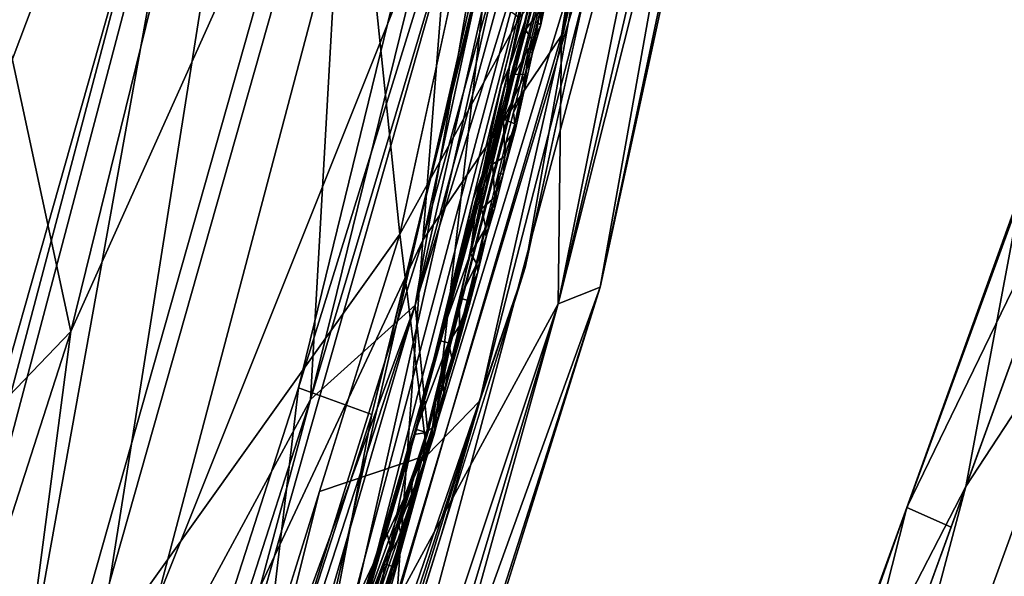
# Model space of a CAD drawing. Units: inches. Extents: x -118 to 238, y -162 to 91.
# Drawn here: x 61 to 63, y -84 to -83 of the extents above; entities that cross this region are included whole.
import ezdxf

# ---------------------------------------------------------------- set-up
doc = ezdxf.new("R2010")
doc.units = ezdxf.units.IN
doc.header["$MEASUREMENT"] = 0
doc.layers.add('SEAT-SEAT_BACK_FABRIC', color=5, linetype='Continuous')
doc.layers.add('SEAT-TRIM', color=5, linetype='Continuous')

# ---------------------------------------------------------------- blocks, each defined once
blk = doc.blocks.new('F917-66AOSH1NR_0T')
at = {"layer": 'SEAT-SEAT_BACK_FABRIC'}
for points in [[(-12.3589, -0.1136, 46.4544), (-12.2803, -0.1134, 40.7079), (-12.2759, -1.9102, 46.4544)], [(-12.3471, -0.1135, 46.554), (-12.3589, -0.1136, 46.4544), (-12.2759, -1.9102, 46.4544)], [(-12.3131, -0.1135, 46.6483), (-12.3471, -0.1135, 46.554), (-12.211, -1.8526, 46.6907)], [(-12.2759, -1.9102, 46.4544), (-12.211, -1.8526, 46.6907), (-12.3471, -0.1135, 46.554)], [(-12.211, -1.8526, 46.6907), (-12.2587, -0.1134, 46.7325), (-12.3131, -0.1135, 46.6483)], [(-12.2803, -0.1134, 40.7079), (-12.1752, -0.1132, 38.5589), (-11.9673, -3.6803, 41.0547)], [(-12.2803, -0.1134, 40.7079), (-11.9673, -3.6803, 41.0547), (-12.2759, -1.9102, 46.4544)], [(-12.211, -1.8526, 46.6907), (-12.1146, -1.2067, 46.8296), (-12.2587, -0.1134, 46.7325)], [(-12.1271, -1.8967, 46.4122), (-12.1596, -0.1132, 42.8304), (-12.2095, -0.1133, 46.4122)], [(-12.2095, -0.1133, 46.4122), (-12.2061, -0.1133, 46.4872), (-12.1521, -1.3558, 46.4122)], [(-12.1331, -1.6253, 46.5389), (-12.2061, -0.1133, 46.4872), (-12.1849, -0.1132, 46.5591)], [(-12.1331, -1.6253, 46.5389), (-12.1521, -1.3558, 46.4122), (-12.2061, -0.1133, 46.4872)], [(-12.0735, -1.4924, 46.6512), (-12.1331, -1.6253, 46.5389), (-12.1849, -0.1132, 46.5591)], [(-12.0735, -1.4924, 46.6512), (-12.1849, -0.1132, 46.5591), (-12.147, -0.1132, 46.6239)], [(-11.9997, -0.1129, 34.9676), (-11.9466, -1.5292, 34.9676), (-12.1752, -0.1132, 38.5589)], [(-12.1752, -0.1132, 38.5589), (-11.9466, -1.5292, 34.9676), (-11.7247, -3.6364, 35.6602)], [(-11.7247, -3.6364, 35.6602), (-11.9673, -3.6803, 41.0547), (-12.1752, -0.1132, 38.5589)], [(-12.1297, -0.1131, 40.6868), (-12.1596, -0.1132, 42.8304), (-11.8174, -3.6532, 40.9718)], [(-11.8174, -3.6532, 40.9718), (-12.1596, -0.1132, 42.8304), (-12.1271, -1.8967, 46.4122)], [(-12.0735, -1.4924, 46.6512), (-12.147, -0.1132, 46.6239), (-12.0948, -0.113, 46.6777)], [(-12.1297, -0.1131, 40.6868), (-11.7959, -1.5291, 34.9676), (-11.8493, -0.1126, 34.9676)], [(-11.8174, -3.6532, 40.9718), (-11.6933, -3.6308, 38.2543), (-12.1297, -0.1131, 40.6868)], [(-11.6933, -3.6308, 38.2543), (-11.7959, -1.5291, 34.9676), (-12.1297, -0.1131, 40.6868)], [(-12.1282, -0.1131, 46.426), (-12.0374, -1.5314, 46.2866), (-12.0597, -1.533, 46.5331)], [(-12.1175, -0.1131, 46.3541), (-12.0374, -1.5314, 46.2866), (-12.1282, -0.1131, 46.426)], [(-12.0597, -1.533, 46.5331), (-12.122, -0.1131, 46.4985), (-12.1282, -0.1131, 46.426)], [(-12.0727, -1.5339, 46.1907), (-12.1257, -0.1131, 46.1907), (-11.9431, -0.1128, 37.6399)], [(-12.0597, -1.533, 46.5331), (-12.0991, -0.1131, 46.5675), (-12.122, -0.1131, 46.4985)], [(-12.1175, -0.1131, 46.3541), (-12.0904, -0.113, 46.2866), (-12.0374, -1.5314, 46.2866)], [(-12.0053, -0.1129, 46.8847), (-12.1146, -1.2067, 46.8296), (-11.9237, -1.8783, 46.8847)], [(-12.0991, -0.1131, 46.5675), (-12.0597, -1.533, 46.5331), (-12.0608, -0.113, 46.6293)], [(-12.0948, -0.113, 46.6777), (-12.0312, -0.1129, 46.7174), (-12.0735, -1.4924, 46.6512)], [(-12.0312, -0.1129, 46.7174), (-11.9024, -1.3553, 46.7408), (-12.0735, -1.4924, 46.6512)], [(-12.0727, -1.5339, 46.1907), (-11.9431, -0.1128, 37.6399), (-11.7385, -2.9213, 37.6399)], [(-12.0091, -0.1129, 46.6805), (-12.0608, -0.113, 46.6293), (-11.9525, -1.756, 46.6687)], [(-12.0597, -1.533, 46.5331), (-11.9525, -1.756, 46.6687), (-12.0608, -0.113, 46.6293)], [(-12.0312, -0.1129, 46.7174), (-11.9599, -0.1128, 46.7408), (-11.9024, -1.3553, 46.7408)], [(-11.947, -0.1128, 46.7184), (-12.0091, -0.1129, 46.6805), (-11.9525, -1.756, 46.6687)], [(-11.7648, -0.1124, 46.9197), (-12.0053, -0.1129, 46.8847), (-11.9237, -1.8783, 46.8847)], [(-11.9466, -1.5292, 34.9676), (-11.9997, -0.1129, 34.9676), (-11.8493, -0.1126, 34.9676), (-11.7959, -1.5291, 34.9676)], [(-11.8785, -1.8742, 46.7408), (-11.9599, -0.1128, 46.7408), (-11.3886, -0.1117, 46.8227)], [(-11.9525, -1.756, 46.6687), (-11.8254, -1.5159, 46.7408), (-11.947, -0.1128, 46.7184)], [(-11.947, -0.1128, 46.7184), (-11.8254, -1.5159, 46.7408), (-11.8778, -0.1126, 46.7408)], [(-11.6501, -0.1122, 33.0553), (-11.7385, -2.9213, 37.6399), (-11.9431, -0.1128, 37.6399)], [(-11.9237, -1.8783, 46.8847), (-11.4498, -3.5867, 46.9197), (-11.7648, -0.1124, 46.9197)], [(-11.8785, -1.8742, 46.7408), (-11.3886, -0.1117, 46.8227), (-11.0795, -3.5198, 46.8227)], [(-11.6178, -0.1121, 46.779), (-11.8778, -0.1126, 46.7408), (-11.8254, -1.5159, 46.7408)], [(-11.8254, -1.5159, 46.7408), (-11.4166, -2.8748, 46.779), (-11.6178, -0.1121, 46.779)], [(-11.1017, -3.5238, 46.9712), (-11.4112, -0.1117, 46.9712), (-11.7648, -0.1124, 46.9197)], [(-11.1017, -3.5238, 46.9712), (-11.7648, -0.1124, 46.9197), (-11.4498, -3.5867, 46.9197)], [(-11.4486, -2.8794, 33.0553), (-11.7385, -2.9213, 37.6399), (-11.6501, -0.1122, 33.0553)], [(-11.3977, -0.1117, 29.1046), (-11.3465, -1.481, 29.1046), (-11.6501, -0.1122, 33.0553)], [(-11.3465, -1.481, 29.1046), (-11.4486, -2.8794, 33.0553), (-11.6501, -0.1122, 33.0553)], [(-11.149, -2.8361, 46.8187), (-11.3474, -0.1116, 46.8187), (-11.6178, -0.1121, 46.779)], [(-11.149, -2.8361, 46.8187), (-11.6178, -0.1121, 46.779), (-11.4166, -2.8748, 46.779)], [(-10.7345, -1.7704, 46.9932), (-11.4112, -0.1117, 46.9712), (-11.1017, -3.5238, 46.9712)], [(-11.3465, -1.481, 29.1046), (-11.3977, -0.1117, 29.1046), (-10.7412, -0.1104, 22.4019)], [(-11.0392, -0.111, 46.8351), (-11.0795, -3.5198, 46.8227), (-11.3886, -0.1117, 46.8227)], [(-10.7622, -1.4385, 46.8432), (-11.3474, -0.1116, 46.8187), (-11.149, -2.8361, 46.8187)], [(-11.3465, -1.481, 29.1046), (-10.7412, -0.1104, 22.4019), (-10.5489, -2.7495, 22.4019)], [(-10.7357, -3.4576, 46.8351), (-11.0795, -3.5198, 46.8227), (-11.0392, -0.111, 46.8351)], [(-10.7351, -1.7705, 46.8432), (-10.7357, -3.4576, 46.8351), (-11.0392, -0.111, 46.8351)], [(-12.063, -1.1574, 46.2341), (-12.0744, -1.0772, 46.2169), (-12.0659, -1.305, 46.2169)], [(-12.0473, -1.3306, 46.2457), (-12.063, -1.1574, 46.2341), (-12.0659, -1.305, 46.2169)], [(-12.063, -1.1574, 46.2341), (-12.0473, -1.3306, 46.2457), (-12.0541, -1.1751, 46.2572)], [(-12.0473, -1.3306, 46.2457), (-12.0375, -1.4424, 46.2654), (-12.0541, -1.1751, 46.2572)], [(-12.044, -1.3541, 46.2866), (-12.0541, -1.1751, 46.2572), (-12.0375, -1.4424, 46.2654)], [(-12.0506, -1.1768, 46.2866), (-12.0541, -1.1751, 46.2572), (-12.044, -1.3541, 46.2866)], [(-12.0834, -1.2474, 46.1907), (-12.0917, -1.2124, 46.201), (-12.0855, -1.19, 46.1907)], [(-12.0706, -1.1779, 46.2169), (-12.087, -1.1977, 46.2103), (-12.0673, -1.2666, 46.2169)], [(-12.0401, -2.3407, 46.8157), (-12.1146, -1.2067, 46.8296), (-12.211, -1.8526, 46.6907)], [(-11.9237, -1.8783, 46.8847), (-12.1146, -1.2067, 46.8296), (-12.0401, -2.3407, 46.8157)], [(-12.0847, -1.2677, 46.2081), (-12.087, -1.1977, 46.2103), (-12.0917, -1.2124, 46.201)], [(-12.0917, -1.2124, 46.201), (-12.0882, -1.2805, 46.1996), (-12.0847, -1.2677, 46.2081)], [(-12.0917, -1.2124, 46.201), (-12.0834, -1.2474, 46.1907), (-12.0882, -1.2805, 46.1996)], [(-12.0847, -1.2677, 46.2081), (-12.0673, -1.2666, 46.2169), (-12.087, -1.1977, 46.2103)], [(-12.0834, -1.2474, 46.1907), (-12.0812, -1.3047, 46.1907), (-12.0882, -1.2805, 46.1996)], [(-12.0847, -1.2677, 46.2081), (-12.0882, -1.2805, 46.1996), (-12.082, -1.362, 46.2026)], [(-12.0782, -1.3308, 46.2113), (-12.0673, -1.2666, 46.2169), (-12.0847, -1.2677, 46.2081)], [(-12.082, -1.362, 46.2026), (-12.0782, -1.3308, 46.2113), (-12.0847, -1.2677, 46.2081)], [(-12.0673, -1.2666, 46.2169), (-12.0782, -1.3308, 46.2113), (-12.064, -1.3553, 46.2169)], [(-12.0882, -1.2805, 46.1996), (-12.0812, -1.3047, 46.1907), (-12.082, -1.362, 46.2026)], [(-12.082, -1.362, 46.2026), (-12.0812, -1.3047, 46.1907), (-12.0791, -1.362, 46.1907)], [(-12.0573, -1.5328, 46.2169), (-12.0362, -1.5211, 46.2411), (-12.0659, -1.305, 46.2169)], [(-12.0659, -1.305, 46.2169), (-12.0362, -1.5211, 46.2411), (-12.0473, -1.3306, 46.2457)], [(-12.0782, -1.3308, 46.2113), (-12.082, -1.362, 46.2026), (-12.074, -1.4004, 46.211)], [(-12.0782, -1.3308, 46.2113), (-12.074, -1.4004, 46.211), (-12.064, -1.3553, 46.2169)], [(-12.0362, -1.5211, 46.2411), (-12.0375, -1.4424, 46.2654), (-12.0473, -1.3306, 46.2457)], [(-12.1331, -1.6253, 46.5389), (-12.1271, -1.8967, 46.4122), (-12.1521, -1.3558, 46.4122)], [(-12.082, -1.362, 46.2026), (-12.0791, -1.362, 46.1907), (-12.0787, -1.4268, 46.2)], [(-12.074, -1.4004, 46.211), (-12.082, -1.362, 46.2026), (-12.0787, -1.4268, 46.2)], [(-12.0787, -1.4268, 46.2), (-12.0791, -1.362, 46.1907), (-12.0769, -1.4193, 46.1907)], [(-12.0607, -1.4441, 46.2169), (-12.064, -1.3553, 46.2169), (-12.074, -1.4004, 46.211)], [(-11.9024, -1.3553, 46.7408), (-11.8785, -1.8742, 46.7408), (-12.0735, -1.4924, 46.6512)], [(-12.044, -1.3541, 46.2866), (-12.0375, -1.4424, 46.2654), (-12.0374, -1.5314, 46.2866)], [(-12.074, -1.4004, 46.211), (-12.0787, -1.4268, 46.2), (-12.0726, -1.4764, 46.2059)], [(-12.074, -1.4004, 46.211), (-12.0726, -1.4764, 46.2059), (-12.0662, -1.4876, 46.2129)], [(-12.074, -1.4004, 46.211), (-12.0662, -1.4876, 46.2129), (-12.0607, -1.4441, 46.2169)], [(-12.0748, -1.4766, 46.1907), (-12.0787, -1.4268, 46.2), (-12.0769, -1.4193, 46.1907)], [(-12.0787, -1.4268, 46.2), (-12.0748, -1.4766, 46.1907), (-12.0726, -1.4764, 46.2059)], [(-10.6189, -2.7596, 46.8432), (-10.7622, -1.4385, 46.8432), (-11.149, -2.8361, 46.8187)], [(-12.0573, -1.5328, 46.2169), (-12.0607, -1.4441, 46.2169), (-12.0662, -1.4876, 46.2129)], [(-12.0362, -1.5211, 46.2411), (-12.0194, -1.7079, 46.2477), (-12.0375, -1.4424, 46.2654)], [(-12.0194, -1.7079, 46.2477), (-12.0374, -1.5314, 46.2866), (-12.0375, -1.4424, 46.2654)], [(-12.0726, -1.4764, 46.2059), (-12.0748, -1.4766, 46.1907), (-12.0695, -1.5528, 46.2008)], [(-12.0748, -1.4766, 46.1907), (-12.0727, -1.5339, 46.1907), (-12.0695, -1.5528, 46.2008)], [(-12.0647, -1.5464, 46.21), (-12.0662, -1.4876, 46.2129), (-12.0726, -1.4764, 46.2059)], [(-12.0726, -1.4764, 46.2059), (-12.0695, -1.5528, 46.2008), (-12.0647, -1.5464, 46.21)], [(-12.0177, -2.5333, 46.5918), (-12.1331, -1.6253, 46.5389), (-12.0735, -1.4924, 46.6512)], [(-11.9521, -2.345, 46.6881), (-12.0177, -2.5333, 46.5918), (-12.0735, -1.4924, 46.6512)], [(-11.8785, -1.8742, 46.7408), (-11.9521, -2.345, 46.6881), (-12.0735, -1.4924, 46.6512)], [(-12.0573, -1.5328, 46.2169), (-12.0662, -1.4876, 46.2129), (-12.0647, -1.5464, 46.21)], [(-11.3465, -1.481, 29.1046), (-11.1987, -2.8433, 29.1046), (-11.4486, -2.8794, 33.0553)], [(-11.1987, -2.8433, 29.1046), (-11.3465, -1.481, 29.1046), (-10.5489, -2.7495, 22.4019)], [(-11.8254, -1.5159, 46.7408), (-11.9525, -1.756, 46.6687), (-11.7424, -2.9219, 46.7184)], [(-11.8254, -1.5159, 46.7408), (-11.7424, -2.9219, 46.7184), (-11.674, -2.912, 46.7408)], [(-11.8254, -1.5159, 46.7408), (-11.674, -2.912, 46.7408), (-11.4166, -2.8748, 46.779)], [(-11.9193, -2.9474, 46.1907), (-12.0727, -1.5339, 46.1907), (-11.7385, -2.9213, 37.6399)], [(-12.0695, -1.5528, 46.2008), (-12.0727, -1.5339, 46.1907), (-12.0665, -1.5909, 46.1907)], [(-12.0573, -1.5328, 46.2169), (-12.0647, -1.5464, 46.21), (-12.0478, -1.6211, 46.2169)], [(-11.9218, -2.9478, 46.426), (-12.0597, -1.533, 46.5331), (-12.0374, -1.5314, 46.2866)], [(-11.9156, -2.9469, 46.4985), (-11.8929, -2.9436, 46.5675), (-12.0597, -1.533, 46.5331)], [(-11.9525, -1.756, 46.6687), (-12.0597, -1.533, 46.5331), (-11.8929, -2.9436, 46.5675)], [(-11.9156, -2.9469, 46.4985), (-12.0597, -1.533, 46.5331), (-11.9218, -2.9478, 46.426)], [(-12.0382, -1.7094, 46.2169), (-12.0362, -1.5211, 46.2411), (-12.0573, -1.5328, 46.2169)], [(-12.0362, -1.5211, 46.2411), (-12.0382, -1.7094, 46.2169), (-12.0194, -1.7079, 46.2477)], [(-12.0128, -1.7577, 46.2866), (-12.0374, -1.5314, 46.2866), (-12.0194, -1.7079, 46.2477)], [(-12.0374, -1.5314, 46.2866), (-11.8843, -2.9424, 46.2866), (-11.9112, -2.9462, 46.3541)], [(-11.9218, -2.9478, 46.426), (-12.0374, -1.5314, 46.2866), (-11.9112, -2.9462, 46.3541)], [(-11.7959, -1.5291, 34.9676), (-11.6414, -2.9378, 34.9676), (-11.7933, -2.9378, 34.9676), (-11.9466, -1.5292, 34.9676)], [(-11.9466, -1.5292, 34.9676), (-11.7933, -2.9378, 34.9676), (-11.7247, -3.6364, 35.6602)], [(-11.7959, -1.5291, 34.9676), (-11.6933, -3.6308, 38.2543), (-11.6414, -2.9378, 34.9676)], [(-12.0647, -1.5464, 46.21), (-12.0695, -1.5528, 46.2008), (-12.0623, -1.6168, 46.2059)], [(-12.0623, -1.6168, 46.2059), (-12.0695, -1.5528, 46.2008), (-12.0665, -1.5909, 46.1907)], [(-12.0647, -1.5464, 46.21), (-12.0623, -1.6168, 46.2059), (-12.0565, -1.6294, 46.2121)], [(-12.0647, -1.5464, 46.21), (-12.0565, -1.6294, 46.2121), (-12.0478, -1.6211, 46.2169)], [(-12.0665, -1.5909, 46.1907), (-12.0603, -1.648, 46.1907), (-12.0623, -1.6168, 46.2059)], [(-12.1331, -1.6253, 46.5389), (-12.0177, -2.5333, 46.5918), (-12.0544, -2.4332, 46.4122)], [(-12.1271, -1.8967, 46.4122), (-12.1331, -1.6253, 46.5389), (-12.0544, -2.4332, 46.4122)], [(-12.0575, -1.7054, 46.2013), (-12.0623, -1.6168, 46.2059), (-12.0603, -1.648, 46.1907)], [(-12.0538, -1.6845, 46.2104), (-12.0565, -1.6294, 46.2121), (-12.0623, -1.6168, 46.2059)], [(-12.0575, -1.7054, 46.2013), (-12.0538, -1.6845, 46.2104), (-12.0623, -1.6168, 46.2059)], [(-12.0382, -1.7094, 46.2169), (-12.0478, -1.6211, 46.2169), (-12.0565, -1.6294, 46.2121)], [(-12.0382, -1.7094, 46.2169), (-12.0565, -1.6294, 46.2121), (-12.0538, -1.6845, 46.2104)], [(-12.0575, -1.7054, 46.2013), (-12.0603, -1.648, 46.1907), (-12.0541, -1.705, 46.1907), (-12.0479, -1.762, 46.1907)], [(-12.0575, -1.7054, 46.2013), (-12.0467, -1.7476, 46.2124), (-12.0538, -1.6845, 46.2104)], [(-12.0467, -1.7476, 46.2124), (-12.0382, -1.7094, 46.2169), (-12.0538, -1.6845, 46.2104)], [(-12.0479, -1.762, 46.1907), (-12.051, -1.7912, 46.1993), (-12.0575, -1.7054, 46.2013)], [(-12.0467, -1.7476, 46.2124), (-12.0575, -1.7054, 46.2013), (-12.0462, -1.7991, 46.2079)], [(-12.0575, -1.7054, 46.2013), (-12.051, -1.7912, 46.1993), (-12.0462, -1.7991, 46.2079)], [(-12.0382, -1.7094, 46.2169), (-12.019, -1.8859, 46.2169), (-12.0194, -1.7079, 46.2477)], [(-12.0035, -1.8713, 46.2658), (-12.0194, -1.7079, 46.2477), (-11.9964, -1.9819, 46.244)], [(-12.019, -1.8859, 46.2169), (-11.9964, -1.9819, 46.244), (-12.0194, -1.7079, 46.2477)], [(-12.0194, -1.7079, 46.2477), (-12.0035, -1.8713, 46.2658), (-12.0128, -1.7577, 46.2866)], [(-12.0382, -1.7094, 46.2169), (-12.0467, -1.7476, 46.2124), (-12.0286, -1.7976, 46.2169)], [(-12.051, -1.7912, 46.1993), (-12.0479, -1.762, 46.1907), (-12.0417, -1.819, 46.1907)], [(-12.0286, -1.7976, 46.2169), (-12.0467, -1.7476, 46.2124), (-12.0462, -1.7991, 46.2079)], [(-12.0128, -1.7577, 46.2866), (-12.0035, -1.8713, 46.2658), (-11.9883, -1.9841, 46.2866)], [(-11.9525, -1.756, 46.6687), (-11.8929, -2.9436, 46.5675), (-11.855, -2.9381, 46.6293)], [(-11.7424, -2.9219, 46.7184), (-11.9525, -1.756, 46.6687), (-11.8039, -2.9308, 46.6805)], [(-11.855, -2.9381, 46.6293), (-11.8039, -2.9308, 46.6805), (-11.9525, -1.756, 46.6687)], [(-10.5113, -3.417, 46.9932), (-10.7345, -1.7704, 46.9932), (-11.1017, -3.5238, 46.9712)], [(-10.7351, -1.7705, 46.8432), (-10.512, -3.4171, 46.8432), (-10.7357, -3.4576, 46.8351)], [(-12.0444, -1.8572, 46.2016), (-12.051, -1.7912, 46.1993), (-12.0417, -1.819, 46.1907)], [(-12.051, -1.7912, 46.1993), (-12.0444, -1.8572, 46.2016), (-12.0462, -1.7991, 46.2079)], [(-12.0376, -1.8714, 46.2106), (-12.0286, -1.7976, 46.2169), (-12.0462, -1.7991, 46.2079)], [(-12.0444, -1.8572, 46.2016), (-12.0376, -1.8714, 46.2106), (-12.0462, -1.7991, 46.2079)], [(-12.0286, -1.7976, 46.2169), (-12.0376, -1.8714, 46.2106), (-12.019, -1.8859, 46.2169)], [(-12.0444, -1.8572, 46.2016), (-12.0417, -1.819, 46.1907), (-12.0355, -1.876, 46.1907), (-12.0294, -1.933, 46.1907)], [(-12.211, -1.8526, 46.6907), (-12.2759, -1.9102, 46.4544), (-12.0228, -3.6904, 46.554)], [(-11.9893, -3.6843, 46.6483), (-11.9357, -3.6746, 46.7325), (-12.211, -1.8526, 46.6907)], [(-12.211, -1.8526, 46.6907), (-12.0228, -3.6904, 46.554), (-11.9893, -3.6843, 46.6483)], [(-12.211, -1.8526, 46.6907), (-11.9357, -3.6746, 46.7325), (-12.0401, -2.3407, 46.8157)], [(-12.0444, -1.8572, 46.2016), (-12.0363, -1.9282, 46.2053), (-12.0376, -1.8714, 46.2106)], [(-12.0363, -1.9282, 46.2053), (-12.0444, -1.8572, 46.2016), (-12.0294, -1.933, 46.1907)], [(-11.9237, -1.8783, 46.8847), (-12.0401, -2.3407, 46.8157), (-11.7802, -3.6465, 46.8538)], [(-12.0376, -1.8714, 46.2106), (-12.0363, -1.9282, 46.2053), (-12.0295, -1.9427, 46.2123)], [(-12.0376, -1.8714, 46.2106), (-12.0295, -1.9427, 46.2123), (-12.019, -1.8859, 46.2169)], [(-11.988, -2.0359, 46.2656), (-11.9883, -1.9841, 46.2866), (-12.0035, -1.8713, 46.2658)], [(-11.988, -2.0359, 46.2656), (-12.0035, -1.8713, 46.2658), (-11.9964, -1.9819, 46.244)], [(-11.9521, -2.345, 46.6881), (-11.8785, -1.8742, 46.7408), (-11.8087, -2.3888, 46.7408)], [(-11.9237, -1.8783, 46.8847), (-11.6864, -3.6295, 46.8847), (-11.4498, -3.5867, 46.9197)], [(-11.9237, -1.8783, 46.8847), (-11.7802, -3.6465, 46.8538), (-11.6864, -3.6295, 46.8847)], [(-11.6417, -3.6214, 46.7408), (-11.8785, -1.8742, 46.7408), (-11.0795, -3.5198, 46.8227)], [(-11.8174, -3.6532, 40.9718), (-12.1271, -1.8967, 46.4122), (-11.8874, -3.6659, 46.4122)], [(-12.0095, -1.9742, 46.2169), (-12.019, -1.8859, 46.2169), (-12.0295, -1.9427, 46.2123)], [(-11.9999, -2.0625, 46.2169), (-11.9964, -1.9819, 46.244), (-12.019, -1.8859, 46.2169)], [(-12.2759, -1.9102, 46.4544), (-11.9673, -3.6803, 41.0547), (-12.0344, -3.6924, 46.4544)], [(-12.0344, -3.6924, 46.4544), (-12.0228, -3.6904, 46.554), (-12.2759, -1.9102, 46.4544)], [(-12.0363, -1.9282, 46.2053), (-12.0294, -1.933, 46.1907), (-12.0332, -1.9845, 46.2002)], [(-12.0363, -1.9282, 46.2053), (-12.0256, -2.0041, 46.2102), (-12.0295, -1.9427, 46.2123)], [(-12.0332, -1.9845, 46.2002), (-12.0256, -2.0041, 46.2102), (-12.0363, -1.9282, 46.2053)], [(-12.0294, -1.933, 46.1907), (-12.0232, -1.9901, 46.1907), (-12.0332, -1.9845, 46.2002)], [(-12.0295, -1.9427, 46.2123), (-12.0256, -2.0041, 46.2102), (-12.0095, -1.9742, 46.2169)], [(-12.0332, -1.9845, 46.2002), (-12.0232, -1.9901, 46.1907), (-12.0167, -2.0499, 46.1907)], [(-12.0332, -1.9845, 46.2002), (-12.0167, -2.0499, 46.1907), (-12.0259, -2.051, 46.2024)], [(-12.0256, -2.0041, 46.2102), (-12.0332, -1.9845, 46.2002), (-12.0259, -2.051, 46.2024)], [(-11.9999, -2.0625, 46.2169), (-12.0095, -1.9742, 46.2169), (-12.0256, -2.0041, 46.2102)], [(-11.9964, -1.9819, 46.244), (-11.9999, -2.0625, 46.2169), (-11.9826, -2.1823, 46.2319)], [(-11.9666, -2.2503, 46.2519), (-11.9964, -1.9819, 46.244), (-11.9826, -2.1823, 46.2319)], [(-11.9964, -1.9819, 46.244), (-11.9666, -2.2503, 46.2519), (-11.988, -2.0359, 46.2656)], [(-11.988, -2.0359, 46.2656), (-11.9637, -2.2105, 46.2866), (-11.9883, -1.9841, 46.2866)], [(-12.0256, -2.0041, 46.2102), (-12.0259, -2.051, 46.2024), (-12.0175, -2.0844, 46.2105)], [(-11.9999, -2.0625, 46.2169), (-12.0256, -2.0041, 46.2102), (-12.0175, -2.0844, 46.2105)], [(-11.9637, -2.2105, 46.2866), (-11.988, -2.0359, 46.2656), (-11.9666, -2.2503, 46.2519)], [(-12.0167, -2.0499, 46.1907), (-12.0102, -2.1097, 46.1907), (-12.0259, -2.051, 46.2024)], [(-12.0259, -2.051, 46.2024), (-12.0102, -2.1097, 46.1907), (-12.0182, -2.1409, 46.1982)], [(-12.0139, -2.1503, 46.2062), (-12.0175, -2.0844, 46.2105), (-12.0259, -2.051, 46.2024)], [(-12.0259, -2.051, 46.2024), (-12.0182, -2.1409, 46.1982), (-12.0139, -2.1503, 46.2062)], [(-11.9999, -2.0625, 46.2169), (-12.0175, -2.0844, 46.2105), (-11.9903, -2.1507, 46.2169)], [(-11.9999, -2.0625, 46.2169), (-11.9807, -2.239, 46.2169), (-11.9826, -2.1823, 46.2319)], [(-11.9903, -2.1507, 46.2169), (-12.0175, -2.0844, 46.2105), (-12.0139, -2.1503, 46.2062)], [(-12.0102, -2.1097, 46.1907), (-12.0037, -2.1696, 46.1907), (-12.0182, -2.1409, 46.1982)], [(-12.0182, -2.1409, 46.1982), (-12.0081, -2.2198, 46.2034), (-12.0139, -2.1503, 46.2062)], [(-12.0081, -2.2198, 46.2034), (-12.0182, -2.1409, 46.1982), (-12.0037, -2.1696, 46.1907)], [(-11.9998, -2.247, 46.2112), (-11.9903, -2.1507, 46.2169), (-12.0139, -2.1503, 46.2062)], [(-12.0081, -2.2198, 46.2034), (-11.9998, -2.247, 46.2112), (-12.0139, -2.1503, 46.2062)], [(-11.9903, -2.1507, 46.2169), (-11.9998, -2.247, 46.2112), (-11.9807, -2.239, 46.2169)], [(-11.9972, -2.2294, 46.1907), (-11.9907, -2.2892, 46.1907), (-12.0081, -2.2198, 46.2034), (-12.0037, -2.1696, 46.1907)], [(-11.9807, -2.239, 46.2169), (-11.9646, -2.3518, 46.2311), (-11.9826, -2.1823, 46.2319)], [(-11.9826, -2.1823, 46.2319), (-11.9646, -2.3518, 46.2311), (-11.9666, -2.2503, 46.2519)], [(-12.0081, -2.2198, 46.2034), (-11.9907, -2.2892, 46.1907), (-11.9992, -2.2903, 46.2056)], [(-11.9998, -2.247, 46.2112), (-12.0081, -2.2198, 46.2034), (-11.9992, -2.2903, 46.2056)], [(-11.9666, -2.2503, 46.2519), (-11.9391, -2.4369, 46.2866), (-11.9637, -2.2105, 46.2866)], [(-11.9998, -2.247, 46.2112), (-11.9919, -2.3124, 46.2119), (-11.9807, -2.239, 46.2169)], [(-11.9807, -2.239, 46.2169), (-11.9919, -2.3124, 46.2119), (-11.9711, -2.3273, 46.2169)], [(-11.9561, -2.4656, 46.2169), (-11.9646, -2.3518, 46.2311), (-11.9807, -2.239, 46.2169)], [(-11.9998, -2.247, 46.2112), (-11.9992, -2.2903, 46.2056), (-11.9919, -2.3124, 46.2119)], [(-11.9666, -2.2503, 46.2519), (-11.9646, -2.3518, 46.2311), (-11.9493, -2.4072, 46.2499)], [(-11.9391, -2.4369, 46.2866), (-11.9666, -2.2503, 46.2519), (-11.9493, -2.4072, 46.2499)], [(-11.9907, -2.2892, 46.1907), (-11.9953, -2.3466, 46.2003), (-11.9992, -2.2903, 46.2056)], [(-11.9992, -2.2903, 46.2056), (-11.9953, -2.3466, 46.2003), (-11.9853, -2.3733, 46.2116)], [(-11.9992, -2.2903, 46.2056), (-11.9853, -2.3733, 46.2116), (-11.9919, -2.3124, 46.2119)], [(-11.9907, -2.2892, 46.1907), (-11.9842, -2.3491, 46.1907), (-11.9953, -2.3466, 46.2003)], [(-11.9919, -2.3124, 46.2119), (-11.9853, -2.3733, 46.2116), (-11.9711, -2.3273, 46.2169)], [(-11.9711, -2.3273, 46.2169), (-11.9853, -2.3733, 46.2116), (-11.9616, -2.4156, 46.2169)], [(-11.9357, -3.6746, 46.7325), (-11.8648, -3.6618, 46.8022), (-12.0401, -2.3407, 46.8157)], [(-11.7802, -3.6465, 46.8538), (-12.0401, -2.3407, 46.8157), (-11.8648, -3.6618, 46.8022)], [(-11.9953, -2.3466, 46.2003), (-11.9777, -2.4089, 46.1907), (-11.9864, -2.41, 46.2039)], [(-11.9842, -2.3491, 46.1907), (-11.9777, -2.4089, 46.1907), (-11.9953, -2.3466, 46.2003)], [(-11.9853, -2.3733, 46.2116), (-11.9953, -2.3466, 46.2003), (-11.9864, -2.41, 46.2039)]]:
    blk.add_3dface(points, dxfattribs=at)
at = {"layer": 'SEAT-TRIM'}
for points in [[(-13.0699, -0.7983, 40.0219), (-12.99, -0.4568, 40.1589), (-12.9768, -1.7134, 40.0548)], [(-12.99, -0.4568, 40.1589), (-12.9767, -1.0632, 40.3053), (-12.9768, -1.7134, 40.0548)], [(-13.2933, -0.902, 40.646), (-13.1832, -2.2718, 40.3536), (-13.1845, -0.4983, 40.5992)], [(-13.1845, -0.4983, 40.5992), (-13.1832, -2.2718, 40.3536), (-13.0699, -1.7902, 40.3113)], [(-13.0699, -0.8394, 40.4801), (-13.1845, -0.4983, 40.5992), (-13.0699, -1.7902, 40.3113)], [(-13.2873, -1.6853, 39.7362), (-13.0699, -0.7983, 40.0219), (-13.0699, -2.6165, 39.6996)], [(-13.0699, -0.7983, 40.0219), (-12.9768, -1.7134, 40.0548), (-13.0699, -1.7074, 39.8608)], [(-13.0699, -1.7902, 40.3113), (-12.9767, -1.0632, 40.3053), (-13.0699, -0.8394, 40.4801)], [(-13.2933, -0.902, 40.646), (-13.5284, -0.8972, 40.7778), (-13.3089, -1.9135, 40.516)], [(-13.1832, -2.2718, 40.3536), (-13.2933, -0.902, 40.646), (-13.3089, -1.9135, 40.516)], [(-12.9767, -1.0632, 40.3053), (-13.0699, -1.7902, 40.3113), (-12.9777, -2.3494, 40.0884)], [(-12.9777, -2.3494, 40.0884), (-12.9768, -1.7134, 40.0548), (-12.9767, -1.0632, 40.3053)], [(-12.9768, -1.7134, 40.0548), (-13.0699, -2.6165, 39.6996), (-13.0699, -1.7074, 39.8608)], [(-13.0699, -2.6165, 39.6996), (-12.9768, -1.7134, 40.0548), (-12.9721, -3.2392, 39.693)], [(-12.9777, -2.3494, 40.0884), (-12.9721, -3.2392, 39.693), (-12.9768, -1.7134, 40.0548)], [(-13.1832, -2.2718, 40.3536), (-13.0699, -2.7409, 40.1425), (-13.0699, -1.7902, 40.3113)], [(-13.0699, -1.7902, 40.3113), (-13.0699, -2.7409, 40.1425), (-12.9777, -2.3494, 40.0884)]]:
    blk.add_3dface(points, dxfattribs=at)

msp = doc.modelspace()

# ---------------------------------------------------------------- block references
at = {"rotation": 160}
msp.add_blockref('F917-66AOSH1NR_0T', (49.7112, -81.2956), dxfattribs=at)

doc.saveas('drawing.dxf')
